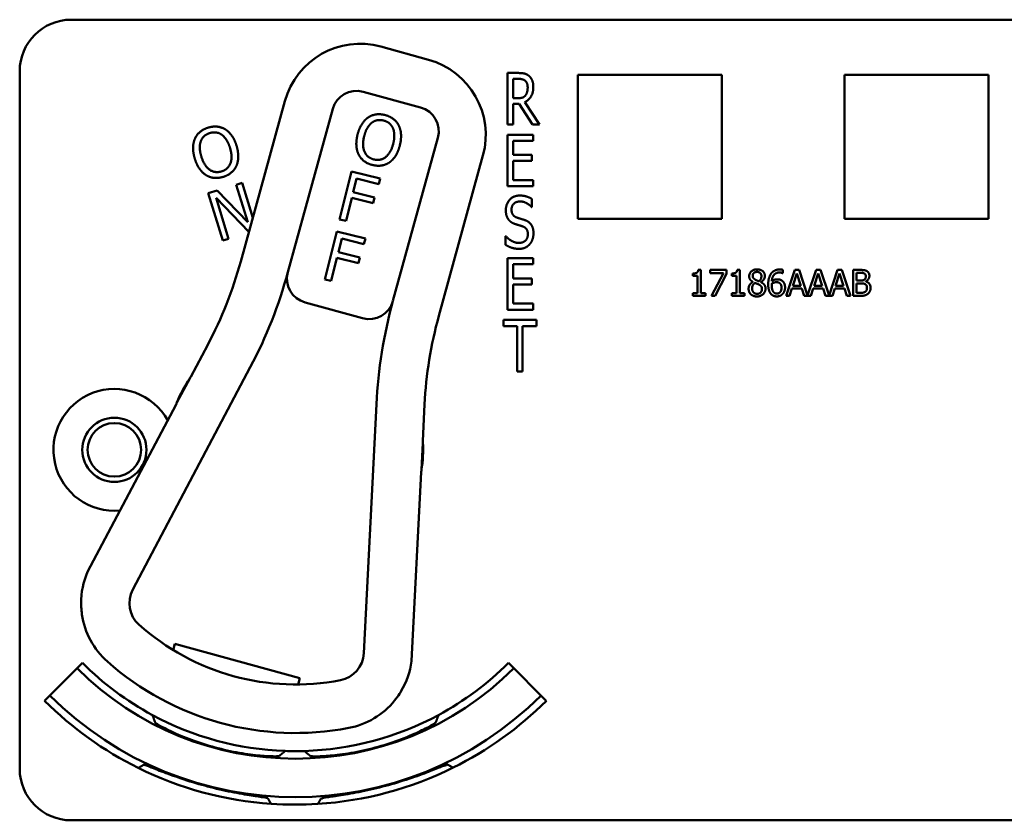
# Model space of a CAD drawing. Units: inches. Extents: x 1 to 146, y 1 to 112.
# Drawn here: x 50 to 53, y 67 to 69 of the extents above; entities that cross this region are included whole.
import ezdxf

# ---------------------------------------------------------------- set-up
doc = ezdxf.new("R2010")
doc.units = ezdxf.units.IN
doc.header["$LTSCALE"] = 6.666667
doc.header["$MEASUREMENT"] = 0
doc.layers.add('Visible (ANSI)', color=7, linetype='Continuous', lineweight=50)

msp = doc.modelspace()

# ---------------------------------------------------------------- linework, layer by layer
at = {"layer": 'Visible (ANSI)'}
for p, q in [((50.3792, 69.2302), (53.8392, 69.2302)), ((51.2472, 69.1329), (51.1315, 69.1647)), ((50.2542, 67.4102), (50.2542, 69.1052)), ((51.4395, 68.9757), (51.4395, 69.1007)), ((51.4395, 69.1007), (51.4654, 69.1007)), ((51.6102, 68.7462), (51.6102, 69.0962)), ((51.6102, 69.0962), (51.9602, 69.0962)), ((51.9602, 69.0962), (51.9602, 68.7462)), ((52.2582, 68.7462), (52.2582, 69.0962)), ((52.2582, 69.0962), (52.6082, 69.0962)), ((52.6082, 69.0962), (52.6082, 68.7462)), ((51.4528, 69.0394), (51.4528, 69.0864)), ((51.4528, 69.0864), (51.4661, 69.0864)), ((51.0885, 69.0553), (51.2283, 69.0168)), ((50.8986, 69.0323), (50.7914, 68.6428)), ((51.4646, 69.0394), (51.4528, 69.0394)), ((51.468, 69.0255), (51.4528, 69.0255)), ((51.4528, 69.0255), (51.4528, 68.9757)), ((51.4997, 68.9757), (51.468, 69.0255)), ((51.4814, 69.0301), (51.5169, 68.9757)), ((50.9056, 68.6171), (51.0147, 69.0134)), ((51.4528, 68.9757), (51.4395, 68.9757)), ((51.5169, 68.9757), (51.4997, 68.9757)), ((51.4395, 68.9507), (51.502, 68.9507)), ((51.4395, 68.8257), (51.4395, 68.9507)), ((51.502, 68.9507), (51.502, 68.936)), ((51.2702, 68.943), (51.1611, 68.5468)), ((51.502, 68.936), (51.4528, 68.936)), ((51.4528, 68.936), (51.4528, 68.9017)), ((51.2724, 68.5104), (51.3796, 68.8999)), ((51.4528, 68.9017), (51.4987, 68.9017)), ((51.4987, 68.9017), (51.4987, 68.8869)), ((51.4987, 68.8869), (51.4528, 68.8869)), ((51.4528, 68.8869), (51.4528, 68.8405)), ((51.0315, 68.745), (51.0601, 68.8615)), ((51.0601, 68.8615), (51.1298, 68.8445)), ((50.7803, 68.8293), (50.7946, 68.8337)), ((50.8081, 68.7385), (50.7803, 68.8293)), ((50.7946, 68.8337), (50.8205, 68.7487)), ((51.0722, 68.844), (51.0641, 68.8111)), ((51.1264, 68.8307), (51.0722, 68.844)), ((51.1298, 68.8445), (51.1264, 68.8307)), ((51.502, 68.8257), (51.4395, 68.8257)), ((51.4528, 68.8405), (51.502, 68.8405)), ((51.502, 68.8405), (51.502, 68.8257)), ((50.7124, 68.8086), (50.7341, 68.8152)), ((50.7475, 68.6938), (50.7124, 68.8086)), ((50.7341, 68.8152), (50.8081, 68.7385)), ((51.0641, 68.8111), (51.1161, 68.7984)), ((50.8113, 68.715), (50.7315, 68.7971)), ((50.7315, 68.7971), (50.7618, 68.6982)), ((51.0608, 68.7973), (51.047, 68.7412)), ((51.1127, 68.7846), (51.0608, 68.7973)), ((51.1161, 68.7984), (51.1127, 68.7846)), ((51.4987, 68.7949), (51.4987, 68.775)), ((51.4987, 68.775), (51.4977, 68.775)), ((51.047, 68.7412), (51.0315, 68.745)), ((51.9602, 68.7462), (51.6102, 68.7462)), ((52.6082, 68.7462), (52.2582, 68.7462)), ((50.9959, 68.5993), (51.0244, 68.7158)), ((51.0244, 68.7158), (51.0941, 68.6988)), ((50.7618, 68.6982), (50.7475, 68.6938)), ((51.0365, 68.6983), (51.0285, 68.6654)), ((51.0907, 68.685), (51.0365, 68.6983)), ((51.0941, 68.6988), (51.0907, 68.685)), ((51.4346, 68.6832), (51.4346, 68.7041)), ((51.4346, 68.7041), (51.4355, 68.7041)), ((51.0285, 68.6654), (51.0804, 68.6527)), ((51.0251, 68.6516), (51.0113, 68.5955)), ((51.077, 68.6389), (51.0251, 68.6516)), ((51.0804, 68.6527), (51.077, 68.6389)), ((51.4395, 68.6507), (51.502, 68.6507)), ((51.4395, 68.5257), (51.4395, 68.6507)), ((51.502, 68.636), (51.4528, 68.636)), ((51.4528, 68.636), (51.4528, 68.6017)), ((51.502, 68.6507), (51.502, 68.636)), ((51.8897, 68.6079), (51.8897, 68.6136)), ((51.9027, 68.6224), (51.9093, 68.6224)), ((51.9093, 68.6224), (51.9093, 68.5656)), ((51.9316, 68.6148), (51.9316, 68.6222)), ((51.9316, 68.6222), (51.9716, 68.6222)), ((51.9641, 68.6148), (51.9316, 68.6148)), ((51.9354, 68.5592), (51.9641, 68.6148)), ((51.9716, 68.6128), (51.9443, 68.5592)), ((51.9716, 68.6222), (51.9716, 68.6128)), ((51.9843, 68.6079), (51.9843, 68.6136)), ((51.9973, 68.6224), (52.0038, 68.6224)), ((52.0038, 68.6224), (52.0038, 68.5656)), ((52.1082, 68.6144), (52.1079, 68.6144)), ((52.1082, 68.6225), (52.1082, 68.6144)), ((52.1161, 68.5592), (52.1374, 68.6222)), ((52.1423, 68.6136), (52.1326, 68.584)), ((52.1374, 68.6222), (52.1477, 68.6222)), ((52.1521, 68.584), (52.1423, 68.6136)), ((52.1477, 68.6222), (52.1685, 68.5604)), ((52.1685, 68.5604), (52.1893, 68.6222)), ((52.1943, 68.6136), (52.1846, 68.584)), ((52.1893, 68.6222), (52.1997, 68.6222)), ((52.204, 68.584), (52.1943, 68.6136)), ((52.1997, 68.6222), (52.2205, 68.5604)), ((52.2205, 68.5604), (52.2413, 68.6222)), ((52.2463, 68.6136), (52.2366, 68.584)), ((52.2413, 68.6222), (52.2516, 68.6222)), ((52.256, 68.584), (52.2463, 68.6136)), ((52.2516, 68.6222), (52.2729, 68.5592)), ((52.2788, 68.5592), (52.2788, 68.6222)), ((52.2788, 68.6222), (52.2955, 68.6222)), ((52.2952, 68.6151), (52.2872, 68.6151)), ((52.2872, 68.6151), (52.2872, 68.5966)), ((51.0113, 68.5955), (50.9959, 68.5993)), ((51.4528, 68.6017), (51.4987, 68.6017)), ((51.4987, 68.5869), (51.4528, 68.5869)), ((51.4528, 68.5869), (51.4528, 68.5405)), ((51.4987, 68.6017), (51.4987, 68.5869)), ((51.9011, 68.6079), (51.8897, 68.6079)), ((51.9011, 68.5656), (51.9011, 68.6079)), ((51.9957, 68.6079), (51.9843, 68.6079)), ((51.9957, 68.5656), (51.9957, 68.6079)), ((52.0358, 68.5929), (52.0358, 68.5931)), ((52.055, 68.5928), (52.055, 68.5925)), ((52.2872, 68.5966), (52.2967, 68.5966)), ((52.2967, 68.5896), (52.2872, 68.5896)), ((52.2872, 68.5896), (52.2872, 68.5664)), ((52.3098, 68.5945), (52.3098, 68.5942)), ((51.8897, 68.5592), (51.8897, 68.5656)), ((51.8897, 68.5656), (51.9011, 68.5656)), ((51.9093, 68.5656), (51.9204, 68.5656)), ((51.9204, 68.5656), (51.9204, 68.5592)), ((51.9843, 68.5592), (51.9843, 68.5656)), ((51.9843, 68.5656), (51.9957, 68.5656)), ((52.0038, 68.5656), (52.015, 68.5656)), ((52.015, 68.5656), (52.015, 68.5592)), ((52.1303, 68.5768), (52.1246, 68.5592)), ((52.1544, 68.5768), (52.1303, 68.5768)), ((52.1326, 68.584), (52.1521, 68.584)), ((52.1601, 68.5592), (52.1544, 68.5768)), ((52.1823, 68.5768), (52.1766, 68.5592)), ((52.2063, 68.5768), (52.1823, 68.5768)), ((52.1846, 68.584), (52.204, 68.584)), ((52.2121, 68.5592), (52.2063, 68.5768)), ((52.2343, 68.5768), (52.2286, 68.5592)), ((52.2583, 68.5768), (52.2343, 68.5768)), ((52.2366, 68.584), (52.256, 68.584)), ((52.264, 68.5592), (52.2583, 68.5768)), ((52.2872, 68.5664), (52.294, 68.5664)), ((50.9475, 68.5433), (51.0873, 68.5048)), ((51.4528, 68.5405), (51.502, 68.5405)), ((51.502, 68.5405), (51.502, 68.5257)), ((51.9204, 68.5592), (51.8897, 68.5592)), ((51.9443, 68.5592), (51.9354, 68.5592)), ((52.015, 68.5592), (51.9843, 68.5592)), ((52.1246, 68.5592), (52.1161, 68.5592)), ((52.1766, 68.5592), (52.1601, 68.5592)), ((52.2286, 68.5592), (52.2121, 68.5592)), ((52.2729, 68.5592), (52.264, 68.5592)), ((52.2969, 68.5592), (52.2788, 68.5592)), ((51.502, 68.5257), (51.4395, 68.5257)), ((51.4293, 68.486), (51.4293, 68.5007)), ((51.4293, 68.5007), (51.5096, 68.5007)), ((51.5096, 68.5007), (51.5096, 68.486)), ((51.4628, 68.486), (51.4293, 68.486)), ((51.4628, 68.3757), (51.4628, 68.486)), ((51.5096, 68.486), (51.4761, 68.486)), ((51.4761, 68.486), (51.4761, 68.3757)), ((50.7111, 68.4404), (50.6698, 68.3624)), ((50.5287, 67.8455), (50.8145, 68.3857)), ((51.4761, 68.3757), (51.4628, 68.3757)), ((50.6672, 68.3586), (50.6363, 68.3001)), ((50.6341, 68.295), (50.4193, 67.8889)), ((51.1207, 68.2959), (51.0901, 67.691)), ((51.2334, 68.2073), (51.2378, 68.2954)), ((51.2303, 68.1366), (51.2337, 68.2026)), ((51.2063, 67.6723), (51.2295, 68.1311)), ((50.6269, 67.6989), (50.6311, 67.7143)), ((50.6311, 67.7143), (50.935, 67.6307)), ((50.3276, 67.5886), (50.3936, 67.6546)), ((50.4066, 67.6676), (50.3936, 67.6546)), ((51.4418, 67.6676), (51.4547, 67.6546)), ((51.4547, 67.6546), (51.5207, 67.5886)), ((50.935, 67.6307), (50.9307, 67.6152)), ((50.3146, 67.5757), (50.3276, 67.5886)), ((51.5337, 67.5757), (51.5207, 67.5886)), ((50.8844, 67.4412), (50.8845, 67.4414)), ((50.857, 67.3387), (50.857, 67.3388)), ((50.857, 67.3387), (50.857, 67.3387)), ((53.8392, 67.2852), (50.3792, 67.2852))]:
    msp.add_line(p, q, dxfattribs=at)
for radius in [0.078, 0.065]:
    msp.add_circle((50.4842, 68.1852), radius, dxfattribs=at)
for centre, radius, start, end in [((50.3792, 69.1052), 0.125, 90, 180), ((51.0813, 68.9821), 0.1895, 74.6114, 164.6114), ((51.197, 68.9502), 0.1895, 344.6114, 74.6114), ((51.0725, 68.9974), 0.06, 74.6114, 164.6114), ((51.2123, 68.959), 0.06, 344.6114, 74.6114), ((49.8267, 68.9083), 1.0005, 332.1173, 344.6114), ((50.9635, 68.6012), 0.06, 164.879, 254.6114), ((50.9635, 68.6012), 0.06, 164.6114, 164.879), ((51.1033, 68.5627), 0.06, 254.6114, 344.4758), ((51.1033, 68.5627), 0.06, 344.4786, 344.6114), ((52.2371, 68.2449), 1.0005, 164.6114, 177.1055), ((50.9242, 68.1852), 0.31, 145.9942, 158.2404), ((50.4842, 68.1852), 0.148, 28.8334, 275.4012), ((50.6209, 68.302), 0.015, 332.1173, 334.1179), ((50.9242, 68.1852), 0.31, 350.9824, 3.2286), ((51.2445, 68.1303), 0.015, 175.1048, 177.1055), ((50.5906, 67.8128), 0.07, 152.1173, 228.1459), ((50.5934, 67.8129), 0.19, 188.4196, 228.3834), ((51.0202, 67.6945), 0.07, 281.0768, 357.1055), ((50.9242, 68.1852), 0.7503, 225, 315), ((50.9242, 68.1852), 0.732, 225, 241.6569), ((50.9242, 68.1852), 0.732, 298.341, 315), ((50.9242, 68.1852), 0.8437, 225, 315), ((50.9242, 68.1852), 0.862, 225, 243.6982), ((51.0178, 67.6961), 0.19, 280.8393, 320.8031), ((50.9242, 68.1852), 0.862, 296.396, 315), ((50.9242, 68.1852), 0.732, 241.6569, 268.0516), ((50.9242, 68.1852), 0.732, 271.7024, 298.341), ((50.9242, 68.1852), 0.7448, 242.7676, 242.7877), ((50.9242, 68.1852), 0.7448, 297.0897, 297.2434), ((50.9242, 68.1852), 0.7448, 266.9471, 266.9672), ((50.9242, 68.1852), 0.732, 268.0516, 271.7024), ((50.9242, 68.1852), 0.7448, 272.7942, 272.9103), ((50.9242, 68.1852), 0.8492, 295.5859, 295.7978), ((50.3792, 67.4102), 0.125, 180, 270), ((50.9242, 68.1852), 0.862, 243.6982, 266.0562), ((50.9242, 68.1852), 0.862, 273.6045, 296.396), ((50.9242, 68.1852), 0.862, 266.0562, 273.6045), ((50.9242, 68.1852), 0.8492, 274.2058, 274.4141)]:
    msp.add_arc(centre, radius, start, end, dxfattribs=at)
for centre, major_axis, ratio, start_param, end_param in [((49.8267, 68.9083), (-0.1496, -1.1075), 1, 1.218443, 1.441176), ((52.2862, 68.237), (-0.1562, -1.1565), 1, 4.578098, 4.796161), ((50.9242, 68.1852), (0.1599, -0.2656), 0.999995, 3.561496, 3.576799), ((50.9242, 68.1852), (0.1599, -0.2656), 0.999995, 3.790536, 3.803855), ((50.9242, 68.1852), (-0.2247, -0.2136), 0.999995, 2.437805, 2.453108), ((50.9242, 68.1852), (-0.2247, -0.2136), 0.999995, 2.210749, 2.224068), ((50.5934, 67.8129), (0.098, -0.1628), 0.999995, 3.759225, 4.175181), ((50.9242, 68.1852), (-0.1513, -0.5496), 1, 5.821276, 6.745095), ((50.9242, 68.1852), (0.1826, 0.6633), 1, 2.683829, 3.599357), ((51.0178, 67.6961), (0.1377, 0.1309), 0.999995, 4.981016, 5.396971)]:
    msp.add_ellipse(centre, major_axis=major_axis, ratio=ratio, start_param=start_param, end_param=end_param, dxfattribs=at)
for points, degree in [([(51.4654, 69.1007), (51.474, 69.1007), (51.4855, 69.0984), (51.4908, 69.0942)], 2), ([(51.4908, 69.0942), (51.4961, 69.0899), (51.5021, 69.0766), (51.5021, 69.0668)], 2), ([(51.4661, 69.0864), (51.4717, 69.0864), (51.4791, 69.0844), (51.482, 69.0821)], 2), ([(51.5021, 69.0668), (51.5021, 69.0531), (51.491, 69.0346), (51.4814, 69.0301)], 2), ([(51.482, 69.0821), (51.4852, 69.0794), (51.4884, 69.071), (51.4884, 69.0655)], 2), ([(51.4884, 69.0655), (51.4884, 69.059), (51.4856, 69.0493), (51.4827, 69.0458)], 2), ([(51.4827, 69.0458), (51.4795, 69.0419), (51.4703, 69.0394), (51.4646, 69.0394)], 2), ([(51.0749, 68.9506), (51.0785, 68.9652), (51.0912, 68.9857), (51.0999, 68.9921)], 2), ([(51.0999, 68.9921), (51.1086, 68.9982), (51.1295, 69.0016), (51.1412, 68.9987)], 2), ([(51.1412, 68.9987), (51.1531, 68.9958), (51.1702, 68.9828), (51.1749, 68.9737)], 2), ([(50.712, 68.9679), (50.7237, 68.9715), (50.745, 68.9691), (50.7538, 68.9637)], 2), ([(51.091, 68.9466), (51.0938, 68.958), (51.1031, 68.9747), (51.1092, 68.9795)], 2), ([(51.1092, 68.9795), (51.1155, 68.9846), (51.1296, 68.9873), (51.138, 68.9853)], 2), ([(51.138, 68.9853), (51.1462, 68.9833), (51.1577, 68.974), (51.1609, 68.9669)], 2), ([(51.1749, 68.9737), (51.1797, 68.9644), (51.1815, 68.9399), (51.1779, 68.9253)], 2), ([(50.6799, 68.9411), (50.6842, 68.9508), (50.7005, 68.9644), (50.712, 68.9679)], 2), ([(50.6943, 68.9351), (50.6972, 68.9427), (50.7079, 68.9522), (50.7162, 68.9548)], 2), ([(50.7162, 68.9548), (50.7242, 68.9572), (50.7388, 68.9552), (50.7452, 68.9506)], 2), ([(50.7452, 68.9506), (50.7514, 68.9462), (50.7617, 68.9302), (50.7652, 68.9188)], 2), ([(50.7538, 68.9637), (50.7626, 68.9581), (50.7767, 68.938), (50.7811, 68.9237)], 2), ([(51.0778, 68.9023), (51.073, 68.9117), (51.0714, 68.9362), (51.0749, 68.9506)], 2), ([(51.1149, 68.8906), (51.0987, 68.8946), (51.0854, 68.9237), (51.091, 68.9466)], 2), ([(51.1609, 68.9669), (51.164, 68.9599), (51.1646, 68.9408), (51.1618, 68.9293)], 2), ([(50.6796, 68.8926), (50.6752, 68.9071), (50.6757, 68.9312), (50.6799, 68.9411)], 2), ([(50.6955, 68.8975), (50.6921, 68.9087), (50.6915, 68.9278), (50.6943, 68.9351)], 2), ([(50.7811, 68.9237), (50.7853, 68.9097), (50.7852, 68.885), (50.7808, 68.8753)], 2), ([(51.1618, 68.9293), (51.1561, 68.9063), (51.131, 68.8867), (51.1149, 68.8906)], 2), ([(51.1779, 68.9253), (51.1744, 68.9112), (51.1616, 68.89), (51.153, 68.8839)], 2), ([(50.7446, 68.8616), (50.7287, 68.8567), (50.7024, 68.8749), (50.6955, 68.8975)], 2), ([(50.7652, 68.9188), (50.7721, 68.8962), (50.7605, 68.8664), (50.7446, 68.8616)], 2), ([(51.1115, 68.8772), (51.0997, 68.8801), (51.0827, 68.8928), (51.0778, 68.9023)], 2), ([(50.7068, 68.8527), (50.6979, 68.8583), (50.6839, 68.8785), (50.6796, 68.8926)], 2), ([(50.7808, 68.8753), (50.7762, 68.8651), (50.7598, 68.8518), (50.7486, 68.8483)], 2), ([(51.153, 68.8839), (51.1438, 68.8775), (51.1229, 68.8744), (51.1115, 68.8772)], 2), ([(50.7486, 68.8483), (50.737, 68.8448), (50.7159, 68.847), (50.7068, 68.8527)], 2), ([(51.4353, 68.7672), (51.4353, 68.7824), (51.4542, 68.803), (51.4689, 68.803)], 2), ([(51.4689, 68.803), (51.4773, 68.803), (51.4923, 68.7988), (51.4987, 68.7949)], 2), ([(51.4698, 68.7886), (51.4605, 68.7886), (51.4491, 68.7778), (51.4491, 68.7689)], 2), ([(51.4977, 68.775), (51.4929, 68.7805), (51.478, 68.7886), (51.4698, 68.7886)], 2), ([(51.4418, 68.7446), (51.4387, 68.7488), (51.4353, 68.7599), (51.4353, 68.7672)], 2), ([(51.4491, 68.7689), (51.4491, 68.761), (51.4559, 68.7516), (51.4622, 68.7495)], 2), ([(51.4583, 68.7336), (51.4531, 68.7353), (51.4449, 68.7405), (51.4418, 68.7446)], 2), ([(51.4764, 68.7279), (51.4718, 68.7295), (51.4641, 68.7318), (51.4583, 68.7336)], 2), ([(51.4622, 68.7495), (51.4664, 68.7481), (51.4786, 68.7444), (51.4827, 68.7429)], 2), ([(51.4827, 68.7429), (51.493, 68.739), (51.5025, 68.723), (51.5025, 68.7114)], 2), ([(51.4665, 68.6879), (51.4775, 68.6879), (51.4888, 68.6993), (51.4888, 68.7088)], 2), ([(51.4888, 68.7088), (51.4888, 68.7163), (51.4828, 68.7256), (51.4764, 68.7279)], 2), ([(51.5025, 68.7114), (51.5025, 68.704), (51.4978, 68.6898), (51.4935, 68.6849)], 2), ([(51.4674, 68.6735), (51.4566, 68.6735), (51.4413, 68.6792), (51.4346, 68.6832)], 2), ([(51.4355, 68.7041), (51.4421, 68.6964), (51.4588, 68.6879), (51.4665, 68.6879)], 2), ([(51.4935, 68.6849), (51.4887, 68.6794), (51.4765, 68.6735), (51.4674, 68.6735)], 2), ([(51.8897, 68.6136), (51.8962, 68.6136), (51.9023, 68.6173), (51.9027, 68.6224)], 2), ([(51.9843, 68.6136), (51.9907, 68.6136), (51.9969, 68.6173), (51.9973, 68.6224)], 2), ([(52.0266, 68.607), (52.0266, 68.6141), (52.0374, 68.6236), (52.0456, 68.6236)], 2), ([(52.0456, 68.6174), (52.041, 68.6174), (52.0351, 68.6124), (52.0351, 68.608)], 2), ([(52.0456, 68.6236), (52.0542, 68.6236), (52.0646, 68.6147), (52.0646, 68.6076)], 2), ([(52.0563, 68.6075), (52.0563, 68.6117), (52.0506, 68.6174), (52.0456, 68.6174)], 2), ([(52.0728, 68.5869), (52.0728, 68.5951), (52.0762, 68.6083), (52.0797, 68.6132)], 2), ([(52.0797, 68.6132), (52.0832, 68.618), (52.094, 68.6234), (52.1011, 68.6234)], 2), ([(52.0999, 68.6161), (52.0921, 68.6161), (52.0824, 68.6055), (52.0815, 68.595)], 2), ([(52.1079, 68.6144), (52.1067, 68.615), (52.1024, 68.6161), (52.0999, 68.6161)], 2), ([(52.1011, 68.6234), (52.1032, 68.6234), (52.1068, 68.623), (52.1082, 68.6225)], 2), ([(52.3067, 68.6134), (52.3046, 68.6146), (52.2997, 68.6151), (52.2952, 68.6151)], 2), ([(52.2955, 68.6222), (52.3023, 68.6222), (52.309, 68.6213), (52.3121, 68.6197)], 2), ([(52.3099, 68.6068), (52.3099, 68.6091), (52.3083, 68.6125), (52.3067, 68.6134)], 2), ([(52.3121, 68.6197), (52.3155, 68.6179), (52.3186, 68.612), (52.3186, 68.608)], 2), ([(52.0251, 68.5766), (52.0251, 68.5817), (52.0306, 68.5903), (52.0358, 68.5929)], 2), ([(52.0358, 68.5931), (52.0311, 68.5958), (52.0266, 68.6022), (52.0266, 68.607)], 2), ([(52.0408, 68.5907), (52.0374, 68.5884), (52.0336, 68.5816), (52.0336, 68.5772)], 2), ([(52.0351, 68.608), (52.0351, 68.6049), (52.0381, 68.6006), (52.0411, 68.5988)], 2), ([(52.0501, 68.5868), (52.0486, 68.5876), (52.0438, 68.5895), (52.0408, 68.5907)], 2), ([(52.0411, 68.5988), (52.0424, 68.5981), (52.0478, 68.5956), (52.05, 68.5949)], 2), ([(52.05, 68.5949), (52.0537, 68.5977), (52.0563, 68.6037), (52.0563, 68.6075)], 2), ([(52.0575, 68.576), (52.0575, 68.5798), (52.0544, 68.5844), (52.0501, 68.5868)], 2), ([(52.0646, 68.6076), (52.0646, 68.6034), (52.0596, 68.5951), (52.055, 68.5928)], 2), ([(52.055, 68.5925), (52.0605, 68.5899), (52.0662, 68.5826), (52.0662, 68.5768)], 2), ([(52.0798, 68.5636), (52.0765, 68.567), (52.0728, 68.5785), (52.0728, 68.5869)], 2), ([(52.0815, 68.589), (52.0815, 68.5881), (52.0814, 68.5863), (52.0814, 68.585)], 2), ([(52.0815, 68.595), (52.0845, 68.5971), (52.0909, 68.5994), (52.0946, 68.5994)], 2), ([(52.0928, 68.5924), (52.0898, 68.5924), (52.0842, 68.5907), (52.0815, 68.589)], 2), ([(52.1008, 68.5902), (52.0991, 68.5916), (52.0949, 68.5924), (52.0928, 68.5924)], 2), ([(52.0946, 68.5994), (52.0983, 68.5994), (52.1038, 68.598), (52.1068, 68.5957)], 2), ([(52.1051, 68.5793), (52.1051, 68.5832), (52.1031, 68.5884), (52.1008, 68.5902)], 2), ([(52.1068, 68.5957), (52.1103, 68.5931), (52.1137, 68.585), (52.1137, 68.5796)], 2), ([(52.2967, 68.5966), (52.3006, 68.5966), (52.3044, 68.5974), (52.3064, 68.5987)], 2), ([(52.3077, 68.588), (52.3057, 68.589), (52.301, 68.5896), (52.2967, 68.5896)], 2), ([(52.3064, 68.5987), (52.3083, 68.5999), (52.3099, 68.6039), (52.3099, 68.6068)], 2), ([(52.3128, 68.5782), (52.3128, 68.5818), (52.3108, 68.5864), (52.3077, 68.588)], 2), ([(52.3186, 68.608), (52.3186, 68.6036), (52.3139, 68.5965), (52.3098, 68.5945)], 2), ([(52.3098, 68.5942), (52.3154, 68.5927), (52.3216, 68.5846), (52.3216, 68.5786)], 2), ([(52.0305, 68.5632), (52.0279, 68.5657), (52.0251, 68.5727), (52.0251, 68.5766)], 2), ([(52.0456, 68.5578), (52.0409, 68.5578), (52.0332, 68.5606), (52.0305, 68.5632)], 2), ([(52.0336, 68.5772), (52.0336, 68.5715), (52.0405, 68.5641), (52.0457, 68.5641)], 2), ([(52.0662, 68.5768), (52.0662, 68.5687), (52.0544, 68.5578), (52.0456, 68.5578)], 2), ([(52.0457, 68.5641), (52.051, 68.5641), (52.0575, 68.5704), (52.0575, 68.576)], 2), ([(52.0937, 68.5579), (52.0894, 68.5579), (52.0824, 68.5607), (52.0798, 68.5636)], 2), ([(52.0814, 68.585), (52.0814, 68.5785), (52.0839, 68.5704), (52.0859, 68.5683)], 2), ([(52.0859, 68.5683), (52.0876, 68.5664), (52.0915, 68.5648), (52.0937, 68.5648)], 2), ([(52.0937, 68.5648), (52.0988, 68.5648), (52.1051, 68.572), (52.1051, 68.5793)], 2), ([(52.1078, 68.5638), (52.105, 68.5609), (52.0979, 68.5579), (52.0937, 68.5579)], 2), ([(52.1137, 68.5796), (52.1137, 68.5748), (52.1105, 68.5666), (52.1078, 68.5638)], 2), ([(52.294, 68.5664), (52.2995, 68.5664), (52.3058, 68.5674), (52.3083, 68.569)], 2), ([(52.315, 68.5643), (52.3115, 68.5616), (52.3033, 68.5592), (52.2969, 68.5592)], 2), ([(52.3083, 68.569), (52.3106, 68.5707), (52.3128, 68.5749), (52.3128, 68.5782)], 2), ([(52.3216, 68.5786), (52.3216, 68.5739), (52.318, 68.5667), (52.315, 68.5643)], 2), ([(50.4193, 67.8889), (50.4193, 67.8889), (50.4193, 67.8889), (50.4193, 67.8888)], 3), ([(51.2063, 67.6722), (51.2063, 67.6723), (51.2063, 67.6723), (51.2063, 67.6723)], 3)]:
    msp.add_open_spline(points, degree=degree, dxfattribs=at)
for points, knots in [([(50.6341, 68.2948), (50.6341, 68.2948), (50.6341, 68.2948), (50.6342, 68.2951), (50.6343, 68.2953), (50.6345, 68.2957), (50.6346, 68.2958), (50.6347, 68.2961), (50.6347, 68.2962), (50.6348, 68.2963)], [-0.000044042, -0.000044042, -0.000044042, -0.000044042, 0, 0, 0.002429277, 0.002429277, 0.004561471, 0.004561471, 0.006961386, 0.006961386, 0.006961386, 0.006961386]), ([(51.2297, 68.1325), (51.2297, 68.1325), (51.2297, 68.1325), (51.2296, 68.1324), (51.2296, 68.1322), (51.2296, 68.1316), (51.2295, 68.1313), (51.2295, 68.1309), (51.2295, 68.1309), (51.2295, 68.1309)], [0, 0, 0, 0, 0.000161867, 0.000161867, 0.003589318, 0.003589318, 0.007390752, 0.007390752, 0.007448753, 0.007448753, 0.007448753, 0.007448753]), ([(50.4034, 67.812), (50.4034, 67.8119), (50.4034, 67.8117), (50.4034, 67.811), (50.4034, 67.8105), (50.4035, 67.8083), (50.4036, 67.8055), (50.404, 67.7979), (50.4046, 67.7912), (50.4055, 67.7851)], [0.16237387, 0.16237387, 0.16237387, 0.16237387, 0.16846071, 0.16846071, 0.1759696, 0.1759696, 0.20043322, 0.20043322, 0.24827021, 0.24827021, 0.24827021, 0.24827021]), ([(51.1651, 67.576), (51.1696, 67.5816), (51.1741, 67.5879), (51.1781, 67.594), (51.1792, 67.5958), (51.1802, 67.5974), (51.1805, 67.598), (51.1806, 67.5981)], [0.07641991, 0.07641991, 0.07641991, 0.07641991, 0.13196431, 0.13196431, 0.15117408, 0.15117408, 0.16245787, 0.16245787, 0.16245787, 0.16245787]), ([(50.8848, 67.4414), (50.8846, 67.4409), (50.8805, 67.4405), (50.8643, 67.4407), (50.852, 67.4412), (50.8241, 67.4437), (50.8065, 67.4459), (50.7684, 67.4525), (50.7478, 67.4571), (50.7097, 67.4674), (50.6897, 67.4738), (50.6534, 67.4872), (50.6372, 67.4942), (50.6118, 67.5061), (50.6009, 67.5118), (50.5868, 67.5199), (50.5834, 67.5223), (50.5836, 67.5228)], [1.194495, 1.194495, 1.194495, 1.194495, 1.342864, 1.342864, 1.493404, 1.493404, 1.643832, 1.643832, 1.794259, 1.794259, 1.944687, 1.944687, 2.095114, 2.095114, 2.245655, 2.245655, 2.394023, 2.394023, 2.394023, 2.394023]), ([(51.2634, 67.5221), (51.2635, 67.5216), (51.2601, 67.5192), (51.246, 67.5111), (51.2351, 67.5055), (51.2097, 67.4936), (51.1934, 67.4866), (51.1571, 67.4733), (51.1371, 67.4669), (51.0989, 67.4567), (51.0784, 67.4522), (51.0403, 67.4456), (51.0227, 67.4435), (50.9947, 67.441), (50.9825, 67.4405), (50.9662, 67.4404), (50.9621, 67.4408), (50.962, 67.4413)], [1.194495, 1.194495, 1.194495, 1.194495, 1.342864, 1.342864, 1.493404, 1.493404, 1.643832, 1.643832, 1.794259, 1.794259, 1.944687, 1.944687, 2.095114, 2.095114, 2.245655, 2.245655, 2.394023, 2.394023, 2.394023, 2.394023]), ([(50.5558, 67.4201), (50.5558, 67.4201), (50.5558, 67.4201), (50.556, 67.4206), (50.5598, 67.4193), (50.5748, 67.4134), (50.586, 67.4089), (50.612, 67.3989), (50.6284, 67.3928), (50.6648, 67.3805), (50.6848, 67.3745), (50.7037, 67.3694)], [1.2003575, 1.2003575, 1.2003575, 1.2003575, 1.2022627, 1.2022627, 1.3511847, 1.3511847, 1.5001066, 1.5001066, 1.6492192, 1.6492192, 1.7983317, 1.7983317, 1.7983317, 1.7983317]), ([(51.1429, 67.3689), (51.1618, 67.374), (51.1818, 67.38), (51.2182, 67.3921), (51.2347, 67.3982), (51.2606, 67.4082), (51.2719, 67.4127), (51.2869, 67.4185), (51.2907, 67.4198), (51.2909, 67.4193), (51.2909, 67.4193), (51.2909, 67.4193), (51.2909, 67.4193)], [1.7983317, 1.7983317, 1.7983317, 1.7983317, 1.9474443, 1.9474443, 2.0965569, 2.0965569, 2.2454788, 2.2454788, 2.3944007, 2.3944007, 2.3944007, 2.396306, 2.396306, 2.396306, 2.396306]), ([(50.7037, 67.3694), (50.7226, 67.3643), (50.7429, 67.3594), (50.7805, 67.3517), (50.7978, 67.3486), (50.8253, 67.3442), (50.8372, 67.3425), (50.8531, 67.34), (50.857, 67.3392), (50.857, 67.3387), (50.857, 67.3387), (50.857, 67.3387), (50.857, 67.3387)], [1.7983317, 1.7983317, 1.7983317, 1.7983317, 1.9474443, 1.9474443, 2.0965569, 2.0965569, 2.2454788, 2.2454788, 2.3944007, 2.3944007, 2.3944007, 2.3963063, 2.3963063, 2.3963063, 2.3963063]), ([(50.9895, 67.3385), (50.9895, 67.3385), (50.9895, 67.3385), (50.9895, 67.3391), (50.9934, 67.3399), (51.0093, 67.3423), (51.0213, 67.344), (51.0487, 67.3484), (51.066, 67.3514), (51.1037, 67.3591), (51.124, 67.3638), (51.1429, 67.3689)], [1.2003575, 1.2003575, 1.2003575, 1.2003575, 1.2022627, 1.2022627, 1.3511847, 1.3511847, 1.5001066, 1.5001066, 1.6492192, 1.6492192, 1.7983317, 1.7983317, 1.7983317, 1.7983317])]:
    msp.add_open_spline(points, degree=3, knots=knots, dxfattribs=at)
for points, weights in [([(50.5833, 67.5229), (50.5799, 67.532), (50.5767, 67.5409)], [16.2322058474, 16.2477767468, 16.2630411641]), ([(51.2717, 67.5409), (51.2685, 67.532), (51.2651, 67.523)], [16.3934575832, 16.3779373327, 16.3621099121]), ([(50.8993, 67.4536), (50.892, 67.4475), (50.8845, 67.4414)], [16.3247192255, 16.3093340738, 16.2936421248]), ([(50.9605, 67.4412), (50.9531, 67.4474), (50.9459, 67.4535)], [16.420940716, 16.436885018, 16.4525218118]), ([(50.5422, 67.4124), (50.549, 67.4163), (50.5558, 67.4201)], [20.8407452268, 20.8666764479, 20.8923363816]), ([(51.2937, 67.4206), (51.3005, 67.4169), (51.3074, 67.4131)], [20.6751142207, 20.6499990087, 20.6246156746]), ([(50.857, 67.3387), (50.8609, 67.332), (50.8649, 67.3252)], [20.7885493607, 20.7631504299, 20.7374817285]), ([(50.9784, 67.3249), (50.9824, 67.3316), (50.9864, 67.3383)], [20.5294500347, 20.5545939995, 20.5794712249])]:
    msp.add_rational_spline(points, weights, degree=2, dxfattribs=at)

doc.saveas('drawing.dxf')
